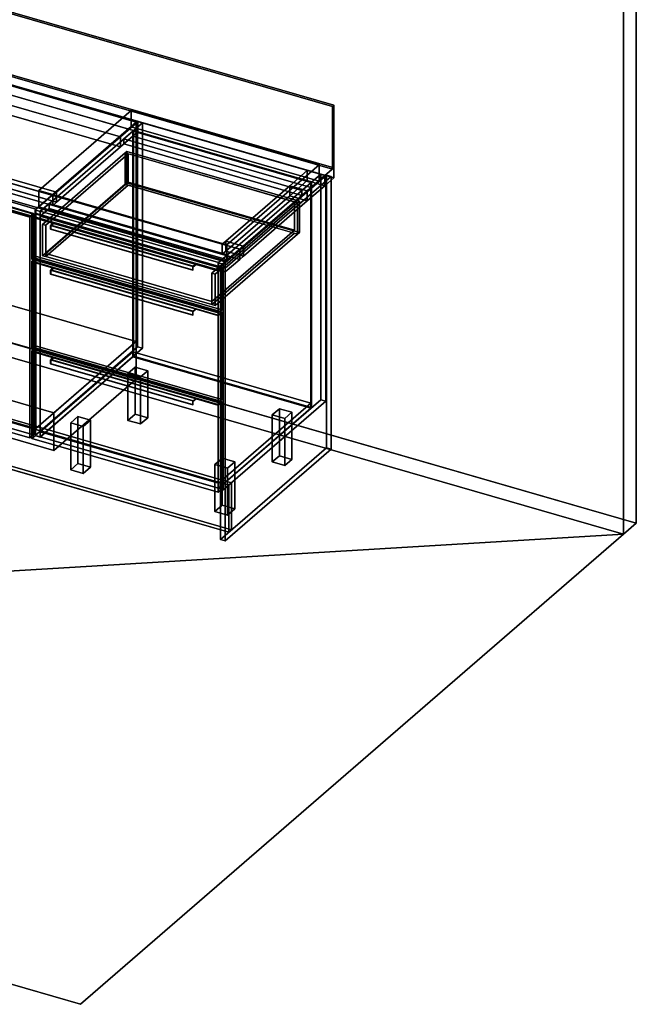
# Model space of a CAD drawing. Extents: x -1561 to 3499, y -2299 to 2343.
# Drawn here: x 1796 to 3499, y -2299 to 421 of the extents above; entities that cross this region are included whole.
import ezdxf

# ---------------------------------------------------------------- set-up
doc = ezdxf.new("R2010")
doc.units = 0
doc.layers.add('layer0', color=7, linetype='CONTINUOUS')

# ---------------------------------------------------------------- blocks, each defined once
blk = doc.blocks.new('PF_OBJECT0')
at = {"layer": 'layer0'}
for p, q in [((3499.1, 1325.3), (3499.1, -969.7)), ((3499.1, -969.7), (3499.1, 1325.3)), ((3464.1, 1295), (3464.1, -1000)), ((3464.1, -1000), (3464.1, 1295)), ((3499.1, -969.7), (-25.6, 47.8)), ((-25.6, 47.8), (3499.1, -969.7)), ((3464.1, -1000), (0, 0)), ((0, 0), (3464.1, -1000)), ((3499.1, -969.7), (3464.1, -1000)), ((3464.1, -1000), (3499.1, -969.7))]:
    blk.add_line(p, q, dxfattribs=at)
blk = doc.blocks.new('PF_OBJECT2')
at = {"layer": 'layer0'}
for p, q in [((3464.1, -1000), (0, 0)), ((0, 0), (3464.1, -1000)), ((3464.1, -1000), (-1500, -1299)), ((-1500, -1299), (3464.1, -1000)), ((1964.1, -2299), (3464.1, -1000)), ((3464.1, -1000), (1964.1, -2299)), ((-1500, -1299), (1964.1, -2299)), ((1964.1, -2299), (-1500, -1299))]:
    blk.add_line(p, q, dxfattribs=at)
blk = doc.blocks.new('PF_OBJECT28')
at = {"layer": 'layer0'}
for p, q in [((1309.7, 26.1), (1319.7, 34.7)), ((1319.7, 34.7), (1309.7, 26.1)), ((1319.7, 33), (1309.7, 24.3)), ((1309.7, 24.3), (1319.7, 33)), ((1319.7, 33), (1319.7, 34.7)), ((1319.7, 34.7), (1834.2, -113.8)), ((1319.7, 34.7), (1319.7, 33)), ((1834.2, -113.8), (1319.7, 34.7)), ((1834.2, -115.5), (1319.7, 33)), ((1319.7, 33), (1834.2, -115.5)), ((1309.7, 24.3), (1309.7, 26.1)), ((1370.4, 8.6), (1309.7, 26.1)), ((1309.7, 26.1), (1309.7, 24.3)), ((1309.7, 26.1), (1824.2, -122.4)), ((1824.2, -124.2), (1309.7, 24.3)), ((1309.7, 24.3), (1370.4, 6.8)), ((1361.9, 1.2), (1362.9, 2.1)), ((1362.9, 2.1), (1361.9, 1.2)), ((1361.9, -9.2), (1361.9, 1.2)), ((1361.9, 1.2), (1755, -112.3)), ((1361.9, 1.2), (1361.9, -9.2)), ((1755, -112.3), (1361.9, 1.2)), ((1362.9, 2.1), (1370.4, 8.6)), ((1370.4, 8.6), (1362.9, 2.1)), ((1362.9, 0.3), (1370.4, 6.8)), ((1370.4, 6.8), (1362.9, 0.3)), ((1362.9, 0.3), (1362.9, 2.1)), ((1362.9, 2.1), (1756, -111.4)), ((1362.9, 2.1), (1362.9, -8.3)), ((1756, -111.4), (1362.9, 2.1)), ((1756, -113.2), (1362.9, 0.3)), ((1370.4, 6.8), (1370.4, 8.6)), ((1370.4, 8.6), (1370.4, 6.8)), ((1763.5, -104.9), (1370.4, 8.6)), ((1370.4, 6.8), (1763.5, -106.7)), ((1361.9, -9.2), (1362.9, -8.3)), ((1362.9, -8.3), (1361.9, -9.2)), ((1755, -122.7), (1361.9, -9.2)), ((1361.9, -9.2), (1755, -122.7)), ((1362.9, -8.3), (1756, -121.8)), ((1763.5, -104.9), (1756, -111.4)), ((1756, -111.4), (1763.5, -104.9)), ((1763.5, -106.7), (1756, -113.2)), ((1756, -113.2), (1763.5, -106.7)), ((1824.2, -122.4), (1763.5, -104.9)), ((1763.5, -104.9), (1763.5, -106.7)), ((1763.5, -106.7), (1763.5, -104.9)), ((1763.5, -106.7), (1824.2, -124.2)), ((1756, -111.4), (1755, -112.3)), ((1755, -112.3), (1756, -111.4)), ((1755, -112.3), (1755, -122.7)), ((1755, -122.7), (1755, -112.3)), ((1756, -121.8), (1755, -122.7)), ((1755, -122.7), (1756, -121.8)), ((1756, -111.4), (1756, -113.2)), ((1756, -121.8), (1756, -111.4)), ((1834.2, -113.8), (1824.2, -122.4)), ((1824.2, -122.4), (1834.2, -113.8)), ((1824.2, -124.2), (1834.2, -115.5)), ((1834.2, -115.5), (1824.2, -124.2)), ((1824.2, -122.4), (1824.2, -124.2)), ((1824.2, -124.2), (1824.2, -122.4)), ((1834.2, -113.8), (1834.2, -115.5)), ((1834.2, -115.5), (1834.2, -113.8))]:
    blk.add_line(p, q, dxfattribs=at)
blk = doc.blocks.new('PF_OBJECT29')
at = {"layer": 'layer0'}
for p, q in [((1310.2, 24.8), (1320.2, 33.4)), ((1320.2, 33.4), (1310.2, 24.8)), ((1320.2, -577.1), (1320.2, 33.4)), ((1320.2, 33.4), (1834.7, -115.1)), ((1320.2, 33.4), (1320.2, -577.1)), ((1834.7, -115.1), (1320.2, 33.4)), ((1824.7, -123.7), (1310.2, 24.8)), ((1310.2, 24.8), (1310.2, -585.8)), ((1310.2, -585.8), (1310.2, 24.8)), ((1310.2, 24.8), (1824.7, -123.7)), ((1834.7, -115.1), (1824.7, -123.7)), ((1824.7, -123.7), (1834.7, -115.1)), ((1824.7, -734.3), (1824.7, -123.7)), ((1824.7, -123.7), (1824.7, -734.3)), ((1834.7, -115.1), (1834.7, -725.6)), ((1834.7, -725.6), (1834.7, -115.1)), ((1320.2, -577.1), (1310.2, -585.8)), ((1310.2, -585.8), (1320.2, -577.1)), ((1310.2, -585.8), (1824.7, -734.3)), ((1824.7, -734.3), (1310.2, -585.8)), ((1834.7, -725.6), (1320.2, -577.1)), ((1320.2, -577.1), (1834.7, -725.6)), ((1824.7, -734.3), (1834.7, -725.6)), ((1834.7, -725.6), (1824.7, -734.3))]:
    blk.add_line(p, q, dxfattribs=at)
blk = doc.blocks.new('PF_SKETCH31')
at = {"layer": 'layer0'}
blk.add_line((2074.6, 100.1), (2027.4, 59.2), dxfattribs=at)
blk = doc.blocks.new('PF_SKETCH33')
at = {"layer": 'layer0'}
blk.add_line((1980.3, 18.4), (1933.1, -22.4), dxfattribs=at)
blk = doc.blocks.new('PF_SKETCH35')
at = {"layer": 'layer0'}
blk.add_line((1885.9, -63.3), (1838.8, -104.1), dxfattribs=at)
blk = doc.blocks.new('PF_OBJECT36')
at = {"layer": 'layer0'}
for p, q in [((1853.1, -717.4), (2108.6, -496.1)), ((2108.6, -496.1), (1853.1, -717.4)), ((2108.6, -510), (1853.1, -731.2)), ((1853.1, -731.2), (2108.6, -510)), ((2108.6, -510), (2108.6, -496.1)), ((2108.6, -496.1), (2600.5, -638.1)), ((2108.6, -496.1), (2108.6, -510)), ((2600.5, -638.1), (2108.6, -496.1)), ((2600.5, -652), (2108.6, -510)), ((2108.6, -510), (2600.5, -652)), ((2600.5, -638.1), (2345, -859.4)), ((2345, -859.4), (2600.5, -638.1)), ((2345, -873.2), (2600.5, -652)), ((2600.5, -652), (2345, -873.2)), ((2600.5, -638.1), (2600.5, -652)), ((2600.5, -652), (2600.5, -638.1)), ((2345, -859.4), (1853.1, -717.4)), ((1853.1, -717.4), (1853.1, -731.2)), ((1853.1, -731.2), (1853.1, -717.4)), ((1853.1, -717.4), (2345, -859.4)), ((1853.1, -731.2), (2345, -873.2)), ((2345, -873.2), (1853.1, -731.2)), ((2345, -873.2), (2345, -859.4)), ((2345, -859.4), (2345, -873.2))]:
    blk.add_line(p, q, dxfattribs=at)
blk = doc.blocks.new('PF_OBJECT37')
at = {"layer": 'layer0'}
for p, q in [((2108.6, 113.6), (2110.6, 115.3)), ((2110.6, 115.3), (2108.6, 113.6)), ((2600.5, -28.4), (2108.6, 113.6)), ((2108.6, 113.6), (2108.6, -510)), ((2108.6, -510), (2108.6, 113.6)), ((2108.6, 113.6), (2600.5, -28.4)), ((2110.6, -508.2), (2110.6, 115.3)), ((2110.6, 115.3), (2602.5, -26.7)), ((2110.6, 115.3), (2110.6, -508.2)), ((2602.5, -26.7), (2110.6, 115.3)), ((2602.5, -26.7), (2600.5, -28.4)), ((2600.5, -28.4), (2602.5, -26.7)), ((2602.5, -26.7), (2602.5, -650.2)), ((2602.5, -650.2), (2602.5, -26.7)), ((2600.5, -652), (2600.5, -28.4)), ((2600.5, -28.4), (2600.5, -652)), ((2110.6, -508.2), (2108.6, -510)), ((2108.6, -510), (2110.6, -508.2)), ((2108.6, -510), (2600.5, -652)), ((2600.5, -652), (2108.6, -510)), ((2602.5, -650.2), (2110.6, -508.2)), ((2110.6, -508.2), (2602.5, -650.2)), ((2600.5, -652), (2602.5, -650.2)), ((2602.5, -650.2), (2600.5, -652))]:
    blk.add_line(p, q, dxfattribs=at)
blk = doc.blocks.new('PF_OBJECT38')
at = {"layer": 'layer0'}
for p, q in [((2083.6, 91.9), (2108.6, 113.6)), ((2108.6, 113.6), (2083.6, 91.9)), ((2108.6, 113.6), (2600.5, -28.4)), ((2108.6, 99.7), (2108.6, 113.6)), ((2108.6, 113.6), (2108.6, 99.7)), ((2600.5, -28.4), (2108.6, 113.6)), ((2108.6, 99.7), (2083.6, 78.1)), ((2083.6, 78.1), (2108.6, 99.7)), ((2575.5, -50.1), (2083.6, 91.9)), ((2083.6, 91.9), (2083.6, 78.1)), ((2083.6, 78.1), (2083.6, 91.9)), ((2083.6, 91.9), (2575.5, -50.1)), ((2600.5, -42.3), (2108.6, 99.7)), ((2108.6, 99.7), (2600.5, -42.3)), ((2083.6, 78.1), (2575.5, -63.9)), ((2575.5, -63.9), (2083.6, 78.1)), ((2600.5, -28.4), (2575.5, -50.1)), ((2575.5, -50.1), (2600.5, -28.4)), ((2575.5, -63.9), (2600.5, -42.3)), ((2600.5, -42.3), (2575.5, -63.9)), ((2575.5, -63.9), (2575.5, -50.1)), ((2575.5, -50.1), (2575.5, -63.9)), ((2600.5, -28.4), (2600.5, -42.3)), ((2600.5, -42.3), (2600.5, -28.4))]:
    blk.add_line(p, q, dxfattribs=at)
blk = doc.blocks.new('PF_OBJECT39')
at = {"layer": 'layer0'}
for p, q in [((2121.8, 140.9), (1838.8, -104.1)), ((1838.8, -104.1), (2121.8, 140.9)), ((1852.6, -108.1), (2135.6, 136.9)), ((2135.6, 136.9), (1852.6, -108.1)), ((2135.6, 136.9), (2121.8, 140.9)), ((2121.8, 140.9), (2121.8, -482.6)), ((2121.8, -482.6), (2121.8, 140.9)), ((2121.8, 140.9), (2135.6, 136.9)), ((2135.6, -486.6), (2135.6, 136.9)), ((2135.6, 136.9), (2135.6, -486.6)), ((2627.5, -5.1), (2344.5, -250.1)), ((2344.5, -250.1), (2627.5, -5.1)), ((2358.4, -254.1), (2641.4, -9.1)), ((2641.4, -9.1), (2358.4, -254.1)), ((2641.4, -9.1), (2627.5, -5.1)), ((2627.5, -5.1), (2627.5, -628.6)), ((2627.5, -628.6), (2627.5, -5.1)), ((2627.5, -5.1), (2641.4, -9.1)), ((2641.4, -632.6), (2641.4, -9.1)), ((2641.4, -9.1), (2641.4, -632.6)), ((1838.8, -104.1), (1852.6, -108.1)), ((1838.8, -727.7), (1838.8, -104.1)), ((1852.6, -108.1), (1838.8, -104.1)), ((1838.8, -104.1), (1838.8, -727.7)), ((1852.6, -108.1), (1852.6, -731.7)), ((1852.6, -731.7), (1852.6, -108.1)), ((1878.1, -86.1), (1853.1, -107.7)), ((1853.1, -107.7), (1878.1, -86.1)), ((1853.1, -121.6), (1878.1, -99.9)), ((1878.1, -99.9), (1853.1, -121.6)), ((1853.1, -107.7), (2345, -249.7)), ((1853.1, -121.6), (1853.1, -107.7)), ((2345, -249.7), (1853.1, -107.7)), ((1853.1, -107.7), (1853.1, -121.6)), ((2370, -228.1), (1878.1, -86.1)), ((1878.1, -86.1), (1878.1, -99.9)), ((1878.1, -99.9), (1878.1, -86.1)), ((1878.1, -86.1), (2370, -228.1)), ((1878.1, -99.9), (2370, -241.9)), ((2370, -241.9), (1878.1, -99.9)), ((2345, -263.6), (1853.1, -121.6)), ((1853.1, -121.6), (2345, -263.6)), ((2345, -249.7), (2370, -228.1)), ((2370, -228.1), (2345, -249.7)), ((2370, -241.9), (2345, -263.6)), ((2345, -263.6), (2370, -241.9)), ((2370, -241.9), (2370, -228.1)), ((2370, -228.1), (2370, -241.9)), ((2344.5, -250.1), (2358.4, -254.1)), ((2344.5, -873.7), (2344.5, -250.1)), ((2358.4, -254.1), (2344.5, -250.1)), ((2344.5, -250.1), (2344.5, -873.7)), ((2345, -249.7), (2345, -263.6)), ((2345, -263.6), (2345, -249.7)), ((2358.4, -254.1), (2358.4, -877.7)), ((2358.4, -877.7), (2358.4, -254.1)), ((1838.8, -727.7), (2121.8, -482.6)), ((2121.8, -482.6), (1838.8, -727.7)), ((2135.6, -486.6), (1852.6, -731.7)), ((1852.6, -731.7), (2135.6, -486.6)), ((2121.8, -482.6), (2135.6, -486.6)), ((2135.6, -486.6), (2121.8, -482.6)), ((2344.5, -873.7), (2627.5, -628.6)), ((2627.5, -628.6), (2344.5, -873.7)), ((2641.4, -632.6), (2358.4, -877.7)), ((2358.4, -877.7), (2641.4, -632.6)), ((2627.5, -628.6), (2641.4, -632.6)), ((2641.4, -632.6), (2627.5, -628.6)), ((1852.6, -731.7), (1838.8, -727.7)), ((1838.8, -727.7), (1852.6, -731.7)), ((2358.4, -877.7), (2344.5, -873.7)), ((2344.5, -873.7), (2358.4, -877.7))]:
    blk.add_line(p, q, dxfattribs=at)
blk = doc.blocks.new('PF_OBJECT40')
at = {"layer": 'layer0'}
for p, q in [((1829.4, -493.7), (1839.4, -485.1)), ((1839.4, -485.1), (1829.4, -493.7)), ((1839.4, -486.8), (1829.4, -495.5)), ((1829.4, -495.5), (1839.4, -486.8)), ((1839.4, -486.8), (1839.4, -485.1)), ((1839.4, -485.1), (2353.8, -633.6)), ((1839.4, -485.1), (1839.4, -486.8)), ((2353.8, -633.6), (1839.4, -485.1)), ((2353.8, -635.3), (1839.4, -486.8)), ((1839.4, -486.8), (2353.8, -635.3)), ((1829.4, -495.5), (1829.4, -493.7)), ((1890, -511.2), (1829.4, -493.7)), ((1829.4, -493.7), (1829.4, -495.5)), ((1829.4, -493.7), (2343.8, -642.2)), ((2343.8, -644), (1829.4, -495.5)), ((1829.4, -495.5), (1890, -513)), ((1882.5, -517.7), (1890, -511.2)), ((1890, -511.2), (1882.5, -517.7)), ((1882.5, -519.5), (1890, -513)), ((1890, -513), (1882.5, -519.5)), ((1890, -513), (1890, -511.2)), ((1890, -511.2), (1890, -513)), ((2283.2, -624.7), (1890, -511.2)), ((1890, -513), (2283.2, -626.5)), ((1881.5, -518.6), (1882.5, -517.7)), ((1882.5, -517.7), (1881.5, -518.6)), ((1881.5, -529), (1881.5, -518.6)), ((1881.5, -518.6), (2274.7, -632.1)), ((1881.5, -518.6), (1881.5, -529)), ((2274.7, -632.1), (1881.5, -518.6)), ((1881.5, -529), (1882.5, -528.1)), ((1882.5, -528.1), (1881.5, -529)), ((2274.7, -642.5), (1881.5, -529)), ((1881.5, -529), (2274.7, -642.5)), ((1882.5, -519.5), (1882.5, -517.7)), ((1882.5, -517.7), (2275.7, -631.2)), ((1882.5, -517.7), (1882.5, -528.1)), ((2275.7, -631.2), (1882.5, -517.7)), ((2275.7, -633), (1882.5, -519.5)), ((1882.5, -528.1), (2275.7, -641.6)), ((2283.2, -624.7), (2275.7, -631.2)), ((2275.7, -631.2), (2283.2, -624.7)), ((2343.8, -642.2), (2283.2, -624.7)), ((2283.2, -624.7), (2283.2, -626.5)), ((2283.2, -626.5), (2283.2, -624.7)), ((2275.7, -631.2), (2274.7, -632.1)), ((2274.7, -632.1), (2275.7, -631.2)), ((2274.7, -632.1), (2274.7, -642.5)), ((2274.7, -642.5), (2274.7, -632.1)), ((2275.7, -641.6), (2274.7, -642.5)), ((2274.7, -642.5), (2275.7, -641.6)), ((2283.2, -626.5), (2275.7, -633)), ((2275.7, -633), (2283.2, -626.5)), ((2275.7, -631.2), (2275.7, -633)), ((2275.7, -641.6), (2275.7, -631.2)), ((2283.2, -626.5), (2343.8, -644)), ((2353.8, -633.6), (2343.8, -642.2)), ((2343.8, -642.2), (2353.8, -633.6)), ((2343.8, -644), (2353.8, -635.3)), ((2353.8, -635.3), (2343.8, -644)), ((2343.8, -642.2), (2343.8, -644)), ((2343.8, -644), (2343.8, -642.2)), ((2353.8, -633.6), (2353.8, -635.3)), ((2353.8, -635.3), (2353.8, -633.6))]:
    blk.add_line(p, q, dxfattribs=at)
blk = doc.blocks.new('PF_OBJECT41')
at = {"layer": 'layer0'}
for p, q in [((1829.9, -495), (1839.9, -486.4)), ((1839.9, -486.4), (1829.9, -495)), ((1839.9, -727.1), (1839.9, -486.4)), ((1839.9, -486.4), (2354.3, -634.9)), ((1839.9, -486.4), (1839.9, -727.1)), ((2354.3, -634.9), (1839.9, -486.4)), ((2344.3, -643.5), (1829.9, -495)), ((1829.9, -495), (1829.9, -735.8)), ((1829.9, -735.8), (1829.9, -495)), ((1829.9, -495), (2344.3, -643.5)), ((2354.3, -634.9), (2344.3, -643.5)), ((2344.3, -643.5), (2354.3, -634.9)), ((2344.3, -884.3), (2344.3, -643.5)), ((2344.3, -643.5), (2344.3, -884.3)), ((2354.3, -634.9), (2354.3, -875.6)), ((2354.3, -875.6), (2354.3, -634.9)), ((1839.9, -727.1), (1829.9, -735.8)), ((1829.9, -735.8), (1839.9, -727.1)), ((2354.3, -875.6), (1839.9, -727.1)), ((1839.9, -727.1), (2354.3, -875.6)), ((1829.9, -735.8), (2344.3, -884.3)), ((2344.3, -884.3), (1829.9, -735.8)), ((2344.3, -884.3), (2354.3, -875.6)), ((2354.3, -875.6), (2344.3, -884.3))]:
    blk.add_line(p, q, dxfattribs=at)
blk = doc.blocks.new('PF_OBJECT42')
at = {"layer": 'layer0'}
for p, q in [((1829.4, -246.1), (1839.4, -237.4)), ((1839.4, -237.4), (1829.4, -246.1)), ((1839.4, -239.1), (1829.4, -247.8)), ((1829.4, -247.8), (1839.4, -239.1)), ((1839.4, -239.1), (1839.4, -237.4)), ((1839.4, -237.4), (2353.8, -385.9)), ((1839.4, -237.4), (1839.4, -239.1)), ((2353.8, -385.9), (1839.4, -237.4)), ((2353.8, -387.6), (1839.4, -239.1)), ((1839.4, -239.1), (2353.8, -387.6)), ((1829.4, -247.8), (1829.4, -246.1)), ((1890, -263.6), (1829.4, -246.1)), ((1829.4, -246.1), (1829.4, -247.8)), ((1829.4, -246.1), (2343.8, -394.6)), ((2343.8, -396.3), (1829.4, -247.8)), ((1829.4, -247.8), (1890, -265.3)), ((1881.5, -270.9), (1882.5, -270.1)), ((1882.5, -270.1), (1881.5, -270.9)), ((1881.5, -281.3), (1881.5, -270.9)), ((1881.5, -270.9), (2274.7, -384.4)), ((1881.5, -270.9), (1881.5, -281.3)), ((2274.7, -384.4), (1881.5, -270.9)), ((1882.5, -270.1), (1890, -263.6)), ((1890, -263.6), (1882.5, -270.1)), ((1882.5, -271.8), (1890, -265.3)), ((1890, -265.3), (1882.5, -271.8)), ((1882.5, -271.8), (1882.5, -270.1)), ((1882.5, -270.1), (2275.7, -383.6)), ((1882.5, -270.1), (1882.5, -280.4)), ((2275.7, -383.6), (1882.5, -270.1)), ((2275.7, -385.3), (1882.5, -271.8)), ((1890, -265.3), (1890, -263.6)), ((1890, -263.6), (1890, -265.3)), ((2283.2, -377.1), (1890, -263.6)), ((1890, -265.3), (2283.2, -378.8)), ((1881.5, -281.3), (1882.5, -280.4)), ((1882.5, -280.4), (1881.5, -281.3)), ((2274.7, -394.8), (1881.5, -281.3)), ((1881.5, -281.3), (2274.7, -394.8)), ((1882.5, -280.4), (2275.7, -393.9)), ((2283.2, -377.1), (2275.7, -383.6)), ((2275.7, -383.6), (2283.2, -377.1)), ((2283.2, -378.8), (2275.7, -385.3)), ((2275.7, -385.3), (2283.2, -378.8)), ((2343.8, -394.6), (2283.2, -377.1)), ((2283.2, -377.1), (2283.2, -378.8)), ((2283.2, -378.8), (2283.2, -377.1)), ((2283.2, -378.8), (2343.8, -396.3)), ((2275.7, -383.6), (2274.7, -384.4)), ((2274.7, -384.4), (2275.7, -383.6)), ((2274.7, -384.4), (2274.7, -394.8)), ((2274.7, -394.8), (2274.7, -384.4)), ((2275.7, -393.9), (2274.7, -394.8)), ((2274.7, -394.8), (2275.7, -393.9)), ((2275.7, -383.6), (2275.7, -385.3)), ((2275.7, -393.9), (2275.7, -383.6)), ((2353.8, -385.9), (2343.8, -394.6)), ((2343.8, -394.6), (2353.8, -385.9)), ((2343.8, -396.3), (2353.8, -387.6)), ((2353.8, -387.6), (2343.8, -396.3)), ((2343.8, -394.6), (2343.8, -396.3)), ((2343.8, -396.3), (2343.8, -394.6)), ((2353.8, -385.9), (2353.8, -387.6)), ((2353.8, -387.6), (2353.8, -385.9))]:
    blk.add_line(p, q, dxfattribs=at)
blk = doc.blocks.new('PF_OBJECT43')
at = {"layer": 'layer0'}
for p, q in [((1829.9, -247.4), (1839.9, -238.7)), ((1839.9, -238.7), (1829.9, -247.4)), ((1839.9, -479.4), (1839.9, -238.7)), ((1839.9, -238.7), (2354.3, -387.2)), ((1839.9, -238.7), (1839.9, -479.4)), ((2354.3, -387.2), (1839.9, -238.7)), ((2344.3, -395.9), (1829.9, -247.4)), ((1829.9, -247.4), (1829.9, -488.1)), ((1829.9, -488.1), (1829.9, -247.4)), ((1829.9, -247.4), (2344.3, -395.9)), ((2354.3, -387.2), (2344.3, -395.9)), ((2344.3, -395.9), (2354.3, -387.2)), ((2344.3, -636.6), (2344.3, -395.9)), ((2344.3, -395.9), (2344.3, -636.6)), ((2354.3, -387.2), (2354.3, -627.9)), ((2354.3, -627.9), (2354.3, -387.2)), ((1839.9, -479.4), (1829.9, -488.1)), ((1829.9, -488.1), (1839.9, -479.4)), ((1829.9, -488.1), (2344.3, -636.6)), ((2344.3, -636.6), (1829.9, -488.1)), ((2354.3, -627.9), (1839.9, -479.4)), ((1839.9, -479.4), (2354.3, -627.9)), ((2344.3, -636.6), (2354.3, -627.9)), ((2354.3, -627.9), (2344.3, -636.6))]:
    blk.add_line(p, q, dxfattribs=at)
blk = doc.blocks.new('PF_OBJECT44')
at = {"layer": 'layer0'}
for p, q in [((1829.4, -122.2), (1839.4, -113.6)), ((1839.4, -113.6), (1829.4, -122.2)), ((1839.4, -115.3), (1829.4, -123.9)), ((1829.4, -123.9), (1839.4, -115.3)), ((1829.4, -123.9), (1829.4, -122.2)), ((1890, -139.7), (1829.4, -122.2)), ((1829.4, -122.2), (1829.4, -123.9)), ((1829.4, -122.2), (2343.8, -270.7)), ((2343.8, -272.4), (1829.4, -123.9)), ((1829.4, -123.9), (1890, -141.4)), ((1839.4, -115.3), (1839.4, -113.6)), ((1839.4, -113.6), (2353.8, -262.1)), ((1839.4, -113.6), (1839.4, -115.3)), ((2353.8, -262.1), (1839.4, -113.6)), ((2353.8, -263.8), (1839.4, -115.3)), ((1839.4, -115.3), (2353.8, -263.8)), ((1881.5, -147.1), (1882.5, -146.2)), ((1882.5, -146.2), (1881.5, -147.1)), ((1881.5, -157.5), (1881.5, -147.1)), ((1881.5, -147.1), (2274.7, -260.6)), ((1881.5, -147.1), (1881.5, -157.5)), ((2274.7, -260.6), (1881.5, -147.1)), ((1881.5, -157.5), (1882.5, -156.6)), ((1882.5, -156.6), (1881.5, -157.5)), ((2274.7, -271), (1881.5, -157.5)), ((1881.5, -157.5), (2274.7, -271)), ((1882.5, -146.2), (1890, -139.7)), ((1890, -139.7), (1882.5, -146.2)), ((1882.5, -147.9), (1890, -141.4)), ((1890, -141.4), (1882.5, -147.9)), ((1882.5, -147.9), (1882.5, -146.2)), ((1882.5, -146.2), (2275.7, -259.7)), ((1882.5, -146.2), (1882.5, -156.6)), ((2275.7, -259.7), (1882.5, -146.2)), ((2275.7, -261.4), (1882.5, -147.9)), ((1882.5, -156.6), (2275.7, -270.1)), ((1890, -141.4), (1890, -139.7)), ((1890, -139.7), (1890, -141.4)), ((2283.2, -253.2), (1890, -139.7)), ((1890, -141.4), (2283.2, -254.9)), ((2275.7, -259.7), (2274.7, -260.6)), ((2274.7, -260.6), (2275.7, -259.7)), ((2274.7, -260.6), (2274.7, -271)), ((2274.7, -271), (2274.7, -260.6)), ((2275.7, -270.1), (2274.7, -271)), ((2274.7, -271), (2275.7, -270.1)), ((2283.2, -253.2), (2275.7, -259.7)), ((2275.7, -259.7), (2283.2, -253.2)), ((2283.2, -254.9), (2275.7, -261.4)), ((2275.7, -261.4), (2283.2, -254.9)), ((2275.7, -259.7), (2275.7, -261.4)), ((2275.7, -270.1), (2275.7, -259.7)), ((2343.8, -270.7), (2283.2, -253.2)), ((2283.2, -253.2), (2283.2, -254.9)), ((2283.2, -254.9), (2283.2, -253.2)), ((2283.2, -254.9), (2343.8, -272.4)), ((2353.8, -262.1), (2343.8, -270.7)), ((2343.8, -270.7), (2353.8, -262.1)), ((2343.8, -272.4), (2353.8, -263.8)), ((2353.8, -263.8), (2343.8, -272.4)), ((2343.8, -270.7), (2343.8, -272.4)), ((2343.8, -272.4), (2343.8, -270.7)), ((2353.8, -262.1), (2353.8, -263.8)), ((2353.8, -263.8), (2353.8, -262.1))]:
    blk.add_line(p, q, dxfattribs=at)
blk = doc.blocks.new('PF_OBJECT45')
at = {"layer": 'layer0'}
for p, q in [((1829.9, -123.5), (1839.9, -114.9)), ((1839.9, -114.9), (1829.9, -123.5)), ((2344.3, -272), (1829.9, -123.5)), ((1829.9, -123.5), (1829.9, -240.4)), ((1829.9, -240.4), (1829.9, -123.5)), ((1829.9, -123.5), (2344.3, -272)), ((1839.9, -231.8), (1839.9, -114.9)), ((1839.9, -114.9), (2354.3, -263.4)), ((1839.9, -114.9), (1839.9, -231.8)), ((2354.3, -263.4), (1839.9, -114.9)), ((1839.9, -231.8), (1829.9, -240.4)), ((1829.9, -240.4), (1839.9, -231.8)), ((1829.9, -240.4), (2344.3, -388.9)), ((2344.3, -388.9), (1829.9, -240.4)), ((2354.3, -380.3), (1839.9, -231.8)), ((1839.9, -231.8), (2354.3, -380.3)), ((2354.3, -263.4), (2344.3, -272)), ((2344.3, -272), (2354.3, -263.4)), ((2344.3, -388.9), (2344.3, -272)), ((2344.3, -272), (2344.3, -388.9)), ((2354.3, -263.4), (2354.3, -380.3)), ((2354.3, -380.3), (2354.3, -263.4)), ((2344.3, -388.9), (2354.3, -380.3)), ((2354.3, -380.3), (2344.3, -388.9))]:
    blk.add_line(p, q, dxfattribs=at)
blk = doc.blocks.new('PF_OBJECT46')
at = {"layer": 'layer0'}
for p, q in [((2087.4, 53.3), (2092.4, 57.6)), ((2092.4, 57.6), (2087.4, 53.3)), ((2092.4, -29), (2092.4, 57.6)), ((2092.4, 57.6), (2568.7, -79.9)), ((2092.4, 57.6), (2092.4, -29)), ((2568.7, -79.9), (2092.4, 57.6)), ((1859.4, -144.2), (2087.4, 53.3)), ((2087.4, 53.3), (1859.4, -144.2)), ((2096.1, 50.8), (1868.1, -146.7)), ((1868.1, -146.7), (2096.1, 50.8)), ((2087.4, -33.3), (2087.4, 53.3)), ((2087.4, 53.3), (2087.4, -33.3)), ((2087.4, 53.3), (2563.7, -84.2)), ((2096.1, 50.8), (2087.4, 53.3)), ((2555.1, -81.7), (2096.1, 50.8)), ((2096.1, 50.8), (2096.1, -27.2)), ((2096.1, -27.2), (2096.1, 50.8)), ((1868.1, -224.6), (2096.1, -27.2)), ((2096.1, -27.2), (1868.1, -224.6)), ((2096.1, -27.2), (2555.1, -159.7)), ((2555.1, -159.7), (2096.1, -27.2)), ((2087.4, -33.3), (1859.4, -230.8)), ((1859.4, -230.8), (2087.4, -33.3)), ((2096.1, -35.8), (1868.1, -233.3)), ((1868.1, -233.3), (2096.1, -35.8)), ((2092.4, -29), (2087.4, -33.3)), ((2087.4, -33.3), (2092.4, -29)), ((2563.7, -170.8), (2087.4, -33.3)), ((2087.4, -33.3), (2096.1, -35.8)), ((2568.7, -166.5), (2092.4, -29)), ((2092.4, -29), (2568.7, -166.5)), ((2096.1, -35.8), (2555.1, -168.3)), ((2568.7, -79.9), (2563.7, -84.2)), ((2563.7, -84.2), (2568.7, -79.9)), ((2568.7, -79.9), (2568.7, -166.5)), ((2568.7, -166.5), (2568.7, -79.9)), ((2327.1, -279.2), (2555.1, -81.7)), ((2555.1, -81.7), (2327.1, -279.2)), ((2563.7, -84.2), (2335.7, -281.7)), ((2335.7, -281.7), (2563.7, -84.2)), ((2555.1, -159.7), (2555.1, -81.7)), ((2555.1, -81.7), (2555.1, -159.7)), ((2563.7, -84.2), (2555.1, -81.7)), ((2563.7, -84.2), (2563.7, -170.8)), ((2563.7, -170.8), (2563.7, -84.2)), ((1868.1, -146.7), (1859.4, -144.2)), ((1859.4, -144.2), (1859.4, -230.8)), ((1859.4, -230.8), (1859.4, -144.2)), ((1859.4, -144.2), (1868.1, -146.7)), ((1868.1, -233.3), (1868.1, -146.7)), ((1868.1, -146.7), (1868.1, -224.6)), ((2555.1, -159.7), (2327.1, -357.1)), ((2327.1, -357.1), (2555.1, -159.7)), ((2327.1, -365.8), (2555.1, -168.3)), ((2555.1, -168.3), (2327.1, -365.8)), ((2335.7, -368.3), (2563.7, -170.8)), ((2563.7, -170.8), (2335.7, -368.3)), ((2555.1, -168.3), (2563.7, -170.8)), ((2563.7, -170.8), (2568.7, -166.5)), ((2568.7, -166.5), (2563.7, -170.8)), ((1859.4, -230.8), (1868.1, -233.3)), ((1868.1, -233.3), (1859.4, -230.8)), ((2327.1, -357.1), (1868.1, -224.6)), ((1868.1, -224.6), (1868.1, -233.3)), ((1868.1, -224.6), (2327.1, -357.1)), ((1868.1, -233.3), (2327.1, -365.8)), ((2327.1, -365.8), (1868.1, -233.3)), ((2327.1, -279.2), (2327.1, -365.8)), ((2335.7, -281.7), (2327.1, -279.2)), ((2327.1, -357.1), (2327.1, -279.2)), ((2327.1, -279.2), (2335.7, -281.7)), ((2335.7, -368.3), (2335.7, -281.7)), ((2335.7, -281.7), (2335.7, -368.3)), ((2327.1, -365.8), (2327.1, -357.1)), ((2327.1, -365.8), (2335.7, -368.3)), ((2335.7, -368.3), (2327.1, -365.8))]:
    blk.add_line(p, q, dxfattribs=at)
blk = doc.blocks.new('PF_OBJECT47')
at = {"layer": 'layer0'}
for p, q in [((2095.1, -555.7), (2115.1, -538.4)), ((2115.1, -538.4), (2095.1, -555.7)), ((2115.1, -668.3), (2115.1, -538.4)), ((2115.1, -538.4), (2149.7, -548.4)), ((2115.1, -538.4), (2115.1, -668.3)), ((2149.7, -548.4), (2115.1, -538.4)), ((2129.7, -565.7), (2095.1, -555.7)), ((2095.1, -555.7), (2095.1, -685.6)), ((2095.1, -685.6), (2095.1, -555.7)), ((2095.1, -555.7), (2129.7, -565.7)), ((2149.7, -548.4), (2129.7, -565.7)), ((2129.7, -565.7), (2149.7, -548.4)), ((2129.7, -695.6), (2129.7, -565.7)), ((2129.7, -565.7), (2129.7, -695.6)), ((2149.7, -548.4), (2149.7, -678.3)), ((2149.7, -678.3), (2149.7, -548.4)), ((2115.1, -668.3), (2095.1, -685.6)), ((2095.1, -685.6), (2115.1, -668.3)), ((2149.7, -678.3), (2115.1, -668.3)), ((2115.1, -668.3), (2149.7, -678.3)), ((2129.7, -695.6), (2149.7, -678.3)), ((2149.7, -678.3), (2129.7, -695.6)), ((2095.1, -685.6), (2129.7, -695.6)), ((2129.7, -695.6), (2095.1, -685.6))]:
    blk.add_line(p, q, dxfattribs=at)
blk = doc.blocks.new('PF_OBJECT48')
at = {"layer": 'layer0'}
for p, q in [((1937.1, -692.5), (1957.1, -675.2)), ((1957.1, -675.2), (1937.1, -692.5)), ((1957.1, -805.1), (1957.1, -675.2)), ((1957.1, -675.2), (1991.7, -685.2)), ((1957.1, -675.2), (1957.1, -805.1)), ((1991.7, -685.2), (1957.1, -675.2)), ((1971.7, -702.5), (1937.1, -692.5)), ((1937.1, -692.5), (1937.1, -822.5)), ((1937.1, -822.5), (1937.1, -692.5)), ((1937.1, -692.5), (1971.7, -702.5)), ((1991.7, -685.2), (1971.7, -702.5)), ((1971.7, -702.5), (1991.7, -685.2)), ((1971.7, -832.5), (1971.7, -702.5)), ((1971.7, -702.5), (1971.7, -832.5)), ((1991.7, -685.2), (1991.7, -815.1)), ((1991.7, -815.1), (1991.7, -685.2)), ((1957.1, -805.1), (1937.1, -822.5)), ((1937.1, -822.5), (1957.1, -805.1)), ((1991.7, -815.1), (1957.1, -805.1)), ((1957.1, -805.1), (1991.7, -815.1)), ((1971.7, -832.5), (1991.7, -815.1)), ((1991.7, -815.1), (1971.7, -832.5)), ((1937.1, -822.5), (1971.7, -832.5)), ((1971.7, -832.5), (1937.1, -822.5))]:
    blk.add_line(p, q, dxfattribs=at)
blk = doc.blocks.new('PF_OBJECT49')
at = {"layer": 'layer0'}
for p, q in [((2493.4, -670.7), (2513.4, -653.4)), ((2513.4, -653.4), (2493.4, -670.7)), ((2528.1, -680.7), (2493.4, -670.7)), ((2493.4, -670.7), (2493.4, -800.6)), ((2493.4, -800.6), (2493.4, -670.7)), ((2493.4, -670.7), (2528.1, -680.7)), ((2513.4, -783.3), (2513.4, -653.4)), ((2513.4, -653.4), (2548.1, -663.4)), ((2513.4, -653.4), (2513.4, -783.3)), ((2548.1, -663.4), (2513.4, -653.4)), ((2548.1, -663.4), (2528.1, -680.7)), ((2528.1, -680.7), (2548.1, -663.4)), ((2548.1, -663.4), (2548.1, -793.3)), ((2548.1, -793.3), (2548.1, -663.4)), ((2528.1, -810.6), (2528.1, -680.7)), ((2528.1, -680.7), (2528.1, -810.6)), ((2513.4, -783.3), (2493.4, -800.6)), ((2493.4, -800.6), (2513.4, -783.3)), ((2548.1, -793.3), (2513.4, -783.3)), ((2513.4, -783.3), (2548.1, -793.3)), ((2493.4, -800.6), (2528.1, -810.6)), ((2528.1, -810.6), (2493.4, -800.6)), ((2528.1, -810.6), (2548.1, -793.3)), ((2548.1, -793.3), (2528.1, -810.6))]:
    blk.add_line(p, q, dxfattribs=at)
blk = doc.blocks.new('PF_OBJECT50')
at = {"layer": 'layer0'}
for p, q in [((2335.4, -807.5), (2355.4, -790.2)), ((2355.4, -790.2), (2335.4, -807.5)), ((2370.1, -817.5), (2335.4, -807.5)), ((2335.4, -807.5), (2335.4, -937.5)), ((2335.4, -937.5), (2335.4, -807.5)), ((2335.4, -807.5), (2370.1, -817.5)), ((2355.4, -920.1), (2355.4, -790.2)), ((2355.4, -790.2), (2390.1, -800.2)), ((2355.4, -790.2), (2355.4, -920.1)), ((2390.1, -800.2), (2355.4, -790.2)), ((2390.1, -800.2), (2370.1, -817.5)), ((2370.1, -817.5), (2390.1, -800.2)), ((2390.1, -800.2), (2390.1, -930.1)), ((2390.1, -930.1), (2390.1, -800.2)), ((2370.1, -947.5), (2370.1, -817.5)), ((2370.1, -817.5), (2370.1, -947.5)), ((2355.4, -920.1), (2335.4, -937.5)), ((2335.4, -937.5), (2355.4, -920.1)), ((2390.1, -930.1), (2355.4, -920.1)), ((2355.4, -920.1), (2390.1, -930.1)), ((2335.4, -937.5), (2370.1, -947.5)), ((2370.1, -947.5), (2335.4, -937.5)), ((2370.1, -947.5), (2390.1, -930.1)), ((2390.1, -930.1), (2370.1, -947.5))]:
    blk.add_line(p, q, dxfattribs=at)
blk = doc.blocks.new('PF_SKETCH51')
at = {"layer": 'layer0'}
blk.add_line((2074.6, 100.1), (2027.4, 59.2), dxfattribs=at)
blk = doc.blocks.new('PF_SKETCH52')
at = {"layer": 'layer0'}
blk.add_line((2594.2, -49.9), (2547, -90.8), dxfattribs=at)
blk = doc.blocks.new('PF_SKETCH53')
at = {"layer": 'layer0'}
blk.add_line((1980.3, 18.4), (1933.1, -22.4), dxfattribs=at)
blk = doc.blocks.new('PF_SKETCH54')
at = {"layer": 'layer0'}
blk.add_line((2499.9, -131.6), (2452.7, -172.4), dxfattribs=at)
blk = doc.blocks.new('PF_SKETCH55')
at = {"layer": 'layer0'}
blk.add_line((1885.9, -63.3), (1838.8, -104.1), dxfattribs=at)
blk = doc.blocks.new('PF_SKETCH56')
at = {"layer": 'layer0'}
blk.add_line((2405.5, -213.3), (2358.4, -254.1), dxfattribs=at)
blk = doc.blocks.new('PF_OBJECT57')
at = {"layer": 'layer0'}
for p, q in [((2350.5, -261.7), (2643.5, -7.9)), ((2643.5, -7.9), (2350.5, -261.7)), ((2656.7, -11.8), (2363.7, -265.5)), ((2363.7, -265.5), (2656.7, -11.8)), ((2643.5, -7.9), (2643.5, -761.4)), ((2643.5, -761.4), (2643.5, -7.9)), ((2643.5, -7.9), (2656.7, -11.8)), ((2656.7, -11.8), (2643.5, -7.9)), ((2656.7, -765.2), (2656.7, -11.8)), ((2656.7, -11.8), (2656.7, -765.2)), ((2350.5, -1015.1), (2350.5, -261.7)), ((2363.7, -265.5), (2350.5, -261.7)), ((2350.5, -261.7), (2350.5, -1015.1)), ((2350.5, -261.7), (2363.7, -265.5)), ((2363.7, -265.5), (2363.7, -1018.9)), ((2363.7, -1018.9), (2363.7, -265.5)), ((2643.5, -761.4), (2350.5, -1015.1)), ((2350.5, -1015.1), (2643.5, -761.4)), ((2656.7, -765.2), (2643.5, -761.4)), ((2643.5, -761.4), (2656.7, -765.2)), ((2363.7, -1018.9), (2656.7, -765.2)), ((2656.7, -765.2), (2363.7, -1018.9)), ((2350.5, -1015.1), (2363.7, -1018.9)), ((2363.7, -1018.9), (2350.5, -1015.1))]:
    blk.add_line(p, q, dxfattribs=at)
blk = doc.blocks.new('PF_OBJECT96')
at = {"layer": 'layer0'}
for p, q in [((294.9, -264.7), (2373.4, -864.7)), ((2373.4, -864.7), (294.9, -264.7)), ((302.9, -257.8), (2381.4, -857.8)), ((2381.4, -857.8), (302.9, -257.8)), ((2373.4, -994.6), (294.9, -394.6)), ((294.9, -394.6), (2373.4, -994.6)), ((2381.4, -987.7), (302.9, -387.7)), ((302.9, -387.7), (2381.4, -987.7)), ((2381.4, -857.8), (2373.4, -864.7)), ((2373.4, -864.7), (2381.4, -857.8)), ((2373.4, -864.7), (2373.4, -994.6)), ((2373.4, -994.6), (2373.4, -864.7)), ((2381.4, -857.8), (2381.4, -987.7)), ((2381.4, -987.7), (2381.4, -857.8)), ((2381.4, -987.7), (2373.4, -994.6)), ((2373.4, -994.6), (2381.4, -987.7))]:
    blk.add_line(p, q, dxfattribs=at)
blk = doc.blocks.new('PF_OBJECT97')
at = {"layer": 'layer0'}
for p, q in [((515.4, 603.5), (2638.9, -9.5)), ((540.4, 625.2), (2663.9, 12.2)), ((2663.9, 12.2), (540.4, 625.2)), ((2638.9, -37.2), (515.4, 575.8)), ((2663.9, -15.6), (540.4, 597.4)), ((540.4, 597.4), (2663.9, -15.6)), ((1897.7, -55.4), (290.4, 408.6)), ((2403.9, -213), (280.4, 400)), ((280.4, 400), (1887.7, -64)), ((290.4, 380.9), (1897.7, -83.1)), ((2122.7, 139.5), (1249.4, 391.6)), ((2363.9, -247.7), (240.4, 365.3)), ((240.4, 365.3), (2363.9, -247.7)), ((280.4, 372.3), (2403.9, -240.7)), ((1887.7, -91.7), (280.4, 372.3)), ((1249.4, 363.9), (2122.7, 111.8)), ((240.4, 337.6), (2363.9, -275.4)), ((2363.9, -275.4), (240.4, 337.6)), ((1403.7, 291.1), (2074.2, 97.5)), ((2074.2, 97.5), (1444.6, 279.3)), ((2074.2, 69.8), (1403.7, 263.4)), ((1444.6, 251.5), (2074.2, 69.8)), ((2122.7, 139.5), (2074.2, 97.5)), ((2074.2, 97.5), (2122.7, 139.5)), ((2590.4, 4.5), (2122.7, 139.5)), ((2122.7, 139.5), (2122.7, 111.8)), ((2122.7, 111.8), (2122.7, 139.5)), ((1268.1, 126.4), (1897.7, -55.4)), ((2122.7, 111.8), (2074.2, 69.8)), ((2074.2, 69.8), (2122.7, 111.8)), ((2122.7, 111.8), (2590.4, -23.2)), ((1897.7, -83.1), (1268.1, 98.7)), ((2074.2, 97.5), (1897.7, -55.4)), ((1897.7, -55.4), (2074.2, 97.5)), ((2074.2, 97.5), (2074.2, 69.8)), ((2074.2, 69.8), (2074.2, 97.5)), ((2074.2, 69.8), (1897.7, -83.1)), ((1897.7, -83.1), (2074.2, 69.8)), ((2541.9, -37.5), (2590.4, 4.5)), ((2590.4, 4.5), (2541.9, -37.5)), ((2590.4, -23.2), (2590.4, 4.5)), ((2590.4, 4.5), (2590.4, -23.2)), ((2638.9, -9.5), (2590.4, 4.5)), ((2663.9, 12.2), (2638.9, -9.5)), ((2638.9, -9.5), (2663.9, 12.2)), ((2663.9, 12.2), (2663.9, -15.6)), ((2663.9, -15.6), (2663.9, 12.2)), ((2541.9, -65.2), (2590.4, -23.2)), ((2590.4, -23.2), (2541.9, -65.2)), ((2638.9, -9.5), (2590.4, -51.5)), ((2590.4, -51.5), (2638.9, -9.5)), ((2590.4, -23.2), (2638.9, -37.2)), ((2638.9, -9.5), (2638.9, -37.2)), ((2638.9, -37.2), (2638.9, -9.5)), ((2638.9, -37.2), (2663.9, -15.6)), ((2663.9, -15.6), (2638.9, -37.2)), ((2365.4, -190.4), (2541.9, -37.5)), ((2541.9, -37.5), (2365.4, -190.4)), ((2590.4, -51.5), (2413.9, -204.4)), ((2413.9, -204.4), (2590.4, -51.5)), ((2541.9, -65.2), (2541.9, -37.5)), ((2541.9, -37.5), (2541.9, -65.2)), ((2541.9, -37.5), (2590.4, -51.5)), ((2590.4, -51.5), (2541.9, -37.5)), ((2590.4, -79.2), (2638.9, -37.2)), ((2638.9, -37.2), (2590.4, -79.2)), ((2590.4, -51.5), (2590.4, -79.2)), ((2590.4, -79.2), (2590.4, -51.5)), ((1897.7, -55.4), (1887.7, -64)), ((1887.7, -64), (1897.7, -55.4)), ((1887.7, -91.7), (1887.7, -64)), ((1887.7, -64), (2355.4, -199)), ((1887.7, -64), (1887.7, -91.7)), ((1897.7, -83.1), (1897.7, -55.4)), ((1897.7, -55.4), (1897.7, -83.1)), ((2365.4, -218.1), (2541.9, -65.2)), ((2541.9, -65.2), (2365.4, -218.1)), ((2413.9, -232.1), (2590.4, -79.2)), ((2590.4, -79.2), (2413.9, -232.1)), ((2590.4, -79.2), (2541.9, -65.2)), ((2541.9, -65.2), (2590.4, -79.2)), ((1897.7, -83.1), (1887.7, -91.7)), ((1887.7, -91.7), (1897.7, -83.1)), ((2355.4, -226.7), (1887.7, -91.7)), ((2355.4, -199), (2365.4, -190.4)), ((2365.4, -190.4), (2355.4, -199)), ((2365.4, -190.4), (2365.4, -218.1)), ((2365.4, -218.1), (2365.4, -190.4)), ((2413.9, -204.4), (2365.4, -190.4)), ((2365.4, -190.4), (2413.9, -204.4)), ((2355.4, -199), (2355.4, -226.7)), ((2355.4, -226.7), (2355.4, -199)), ((2355.4, -199), (2403.9, -213)), ((2403.9, -213), (2363.9, -247.7)), ((2363.9, -247.7), (2403.9, -213)), ((2413.9, -204.4), (2403.9, -213)), ((2403.9, -213), (2413.9, -204.4)), ((2403.9, -240.7), (2403.9, -213)), ((2403.9, -213), (2403.9, -240.7)), ((2413.9, -232.1), (2413.9, -204.4)), ((2413.9, -204.4), (2413.9, -232.1)), ((2355.4, -226.7), (2365.4, -218.1)), ((2365.4, -218.1), (2355.4, -226.7)), ((2403.9, -240.7), (2355.4, -226.7)), ((2363.9, -275.4), (2403.9, -240.7)), ((2403.9, -240.7), (2363.9, -275.4)), ((2365.4, -218.1), (2413.9, -232.1)), ((2413.9, -232.1), (2365.4, -218.1)), ((2403.9, -240.7), (2413.9, -232.1)), ((2413.9, -232.1), (2403.9, -240.7)), ((2363.9, -275.4), (2363.9, -247.7)), ((2363.9, -247.7), (2363.9, -275.4))]:
    blk.add_line(p, q, dxfattribs=at)
blk = doc.blocks.new('PF_OBJECT105')
at = {"layer": 'layer0'}
for p, q in [((1848.8, -50.4), (2103.8, 170.4)), ((2103.8, 170.4), (1848.8, -50.4)), ((2103.8, 125.4), (2103.8, 170.4)), ((2103.8, 170.4), (2623.4, 20.4)), ((2103.8, 170.4), (2103.8, 125.4)), ((2623.4, 20.4), (2103.8, 170.4)), ((2103.8, 125.4), (1848.8, -95.5)), ((1848.8, -95.5), (2103.8, 125.4)), ((2623.4, -24.6), (2103.8, 125.4)), ((2103.8, 125.4), (2623.4, -24.6)), ((2623.4, 20.4), (2368.4, -200.4)), ((2368.4, -200.4), (2623.4, 20.4)), ((2623.4, 20.4), (2623.4, -24.6)), ((2623.4, -24.6), (2623.4, 20.4)), ((2368.4, -245.5), (2623.4, -24.6)), ((2623.4, -24.6), (2368.4, -245.5)), ((2368.4, -200.4), (1848.8, -50.4)), ((1848.8, -50.4), (1848.8, -95.5)), ((1848.8, -95.5), (1848.8, -50.4)), ((1848.8, -50.4), (2368.4, -200.4)), ((1848.8, -95.5), (2368.4, -245.5)), ((2368.4, -245.5), (1848.8, -95.5)), ((2368.4, -245.5), (2368.4, -200.4)), ((2368.4, -200.4), (2368.4, -245.5))]:
    blk.add_line(p, q, dxfattribs=at)
blk = doc.blocks.new('PF_OBJECT107')
at = {"layer": 'layer0'}
for p, q in [((1372.5, -515.1), (1600, -318.1)), ((1600, -318.1), (1372.5, -515.1)), ((1600, -422), (1600, -318.1)), ((1600, -318.1), (2117.9, -467.6)), ((1600, -318.1), (1600, -422)), ((2117.9, -467.6), (1600, -318.1)), ((1600, -422), (1372.5, -619.1)), ((1372.5, -619.1), (1600, -422)), ((2117.9, -571.5), (1600, -422)), ((1600, -422), (2117.9, -571.5)), ((2117.9, -467.6), (1890.4, -664.6)), ((1890.4, -664.6), (2117.9, -467.6)), ((2117.9, -467.6), (2117.9, -571.5)), ((2117.9, -571.5), (2117.9, -467.6)), ((1890.4, -664.6), (1372.5, -515.1)), ((1372.5, -515.1), (1372.5, -619.1)), ((1372.5, -619.1), (1372.5, -515.1)), ((1372.5, -515.1), (1890.4, -664.6)), ((1890.4, -768.6), (2117.9, -571.5)), ((2117.9, -571.5), (1890.4, -768.6)), ((1372.5, -619.1), (1890.4, -768.6)), ((1890.4, -768.6), (1372.5, -619.1)), ((1890.4, -768.6), (1890.4, -664.6)), ((1890.4, -664.6), (1890.4, -768.6))]:
    blk.add_line(p, q, dxfattribs=at)
blk = doc.blocks.new('PF_OBJECT108')
at = {"layer": 'layer0'}
for p, q in [((1322.5, 47.8), (1600, 288.1)), ((1600, 288.1), (1322.5, 47.8)), ((1600, -318.1), (1600, 288.1)), ((1600, 288.1), (2117.9, 138.6)), ((1600, 288.1), (1600, -318.1)), ((2117.9, 138.6), (1600, 288.1)), ((2117.9, 138.6), (1840.4, -101.7)), ((1840.4, -101.7), (2117.9, 138.6)), ((2117.9, 138.6), (2117.9, -467.6)), ((2117.9, -467.6), (2117.9, 138.6)), ((1840.4, -101.7), (1322.5, 47.8)), ((1322.5, 47.8), (1322.5, -558.4)), ((1322.5, -558.4), (1322.5, 47.8)), ((1322.5, 47.8), (1840.4, -101.7)), ((1840.4, -707.9), (1840.4, -101.7)), ((1840.4, -101.7), (1840.4, -707.9)), ((1600, -318.1), (1322.5, -558.4)), ((1322.5, -558.4), (1600, -318.1)), ((2117.9, -467.6), (1600, -318.1)), ((1600, -318.1), (2117.9, -467.6)), ((1840.4, -707.9), (2117.9, -467.6)), ((2117.9, -467.6), (1840.4, -707.9)), ((1322.5, -558.4), (1840.4, -707.9)), ((1840.4, -707.9), (1322.5, -558.4))]:
    blk.add_line(p, q, dxfattribs=at)
blk = doc.blocks.new('PF_OBJECT125')
at = {"layer": 'layer0'}
for p, q in [((2659.9, 181.9), (536.4, 794.9)), ((536.4, 794.9), (2659.9, 181.9)), ((540.4, 798.4), (2663.9, 185.4)), ((2663.9, 185.4), (540.4, 798.4)), ((536.4, 621.7), (2659.9, 8.7)), ((2659.9, 8.7), (536.4, 621.7)), ((2663.9, 12.2), (540.4, 625.2)), ((540.4, 625.2), (2663.9, 12.2)), ((2663.9, 185.4), (2659.9, 181.9)), ((2659.9, 181.9), (2663.9, 185.4)), ((2659.9, 8.7), (2659.9, 181.9)), ((2659.9, 181.9), (2659.9, 8.7)), ((2663.9, 185.4), (2663.9, 12.2)), ((2663.9, 12.2), (2663.9, 185.4)), ((2659.9, 8.7), (2663.9, 12.2)), ((2663.9, 12.2), (2659.9, 8.7))]:
    blk.add_line(p, q, dxfattribs=at)

msp = doc.modelspace()

# ---------------------------------------------------------------- block references
for name in ['PF_OBJECT0', 'PF_OBJECT125', 'PF_OBJECT97', 'PF_OBJECT108', 'PF_OBJECT105', 'PF_OBJECT39', 'PF_OBJECT38', 'PF_OBJECT37', 'PF_SKETCH31', 'PF_SKETCH51', 'PF_OBJECT46', 'PF_OBJECT28', 'PF_OBJECT29', 'PF_OBJECT2', 'PF_SKETCH33', 'PF_SKETCH53', 'PF_OBJECT57', 'PF_SKETCH52', 'PF_SKETCH35', 'PF_SKETCH55', 'PF_OBJECT44', 'PF_OBJECT45', 'PF_SKETCH54', 'PF_SKETCH56', 'PF_OBJECT42', 'PF_OBJECT43', 'PF_OBJECT96', 'PF_OBJECT107', 'PF_OBJECT40', 'PF_OBJECT41', 'PF_OBJECT36', 'PF_OBJECT47', 'PF_OBJECT48', 'PF_OBJECT49', 'PF_OBJECT50']:
    msp.add_blockref(name, (0, 0))

doc.saveas('drawing.dxf')
